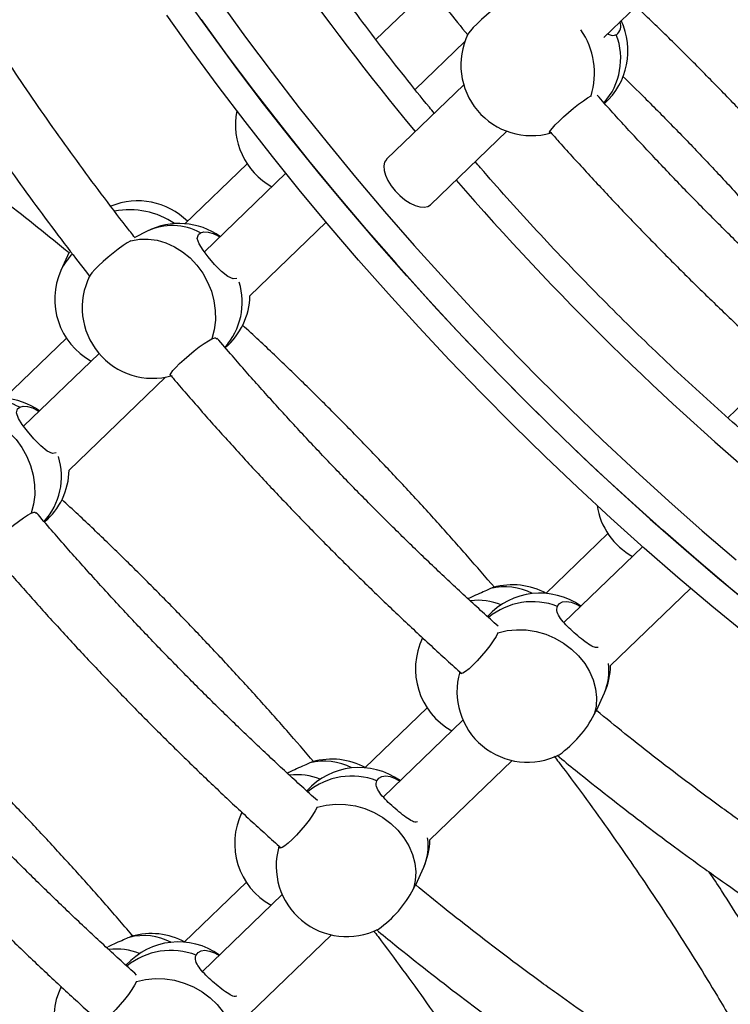
# Model space of a CAD drawing. Units: millimetres. Extents: x 15 to 1184, y 5 to 836.
# Drawn here: x 506 to 508, y 429 to 432 of the extents above; entities that cross this region are included whole.
import ezdxf

# ---------------------------------------------------------------- set-up
doc = ezdxf.new("R2010")
doc.units = ezdxf.units.MM

msp = doc.modelspace()

# ---------------------------------------------------------------- linework, layer by layer
at = {"color": 7, "linetype": 'Continuous', "lineweight": 25}
for p, q in [((508.0682, 431.8182), (508.2932, 432.0352)), ((507.5951, 431.9476), (507.4553, 431.8127)), ((507.5608, 431.6782), (507.6945, 431.8073)), ((507.6914, 431.6909), (507.484, 431.4908)), ((508.0339, 431.6613), (508.0349, 431.6616)), ((507.602, 431.3685), (507.8071, 431.5663)), ((507.1089, 431.4786), (506.9418, 431.3174)), ((507.2132, 431.453), (506.994, 431.2416)), ((506.8401, 431.2972), (506.8069, 431.2803)), ((507.1164, 431.1234), (507.3216, 431.3214)), ((506.7971, 431.2719), (506.7962, 431.2714)), ((506.6301, 431.241), (506.6081, 431.192)), ((506.6228, 431.0096), (506.4557, 430.8484)), ((506.7107, 430.9683), (506.5078, 430.7726)), ((508.546, 430.9348), (508.4016, 430.7955)), ((506.6302, 430.6545), (506.8897, 430.9048)), ((508.0791, 430.4844), (507.912, 430.3232)), ((508.1728, 430.4486), (507.9612, 430.2445)), ((508.0865, 430.1292), (508.3017, 430.3368)), ((507.7062, 430.3101), (507.7031, 430.3085)), ((507.7839, 430.2183), (507.7835, 430.2171)), ((508.0485, 430.008), (508.07, 430.056)), ((507.5929, 430.0154), (507.4258, 429.8542)), ((507.6894, 429.9824), (507.475, 429.7755)), ((507.6004, 429.6603), (507.8217, 429.8738)), ((507.22, 429.8411), (507.2169, 429.8396)), ((507.2977, 429.7493), (507.2974, 429.7482)), ((507.5623, 429.5391), (507.5838, 429.5871)), ((507.1068, 429.5464), (506.9396, 429.3852)), ((507.2032, 429.5134), (506.9888, 429.3066)), ((507.1142, 429.1913), (507.3355, 429.4048)), ((506.7338, 429.3722), (506.7308, 429.3706)), ((506.8115, 429.2804), (506.8112, 429.2792))]:
    msp.add_line(p, q, dxfattribs=at)
at = {"color": 7, "linetype": 'Continuous', "lineweight": 25, "flags": 128}
for points in [[(508.8755, 429.9775), (508.7812, 430.0455), (508.6873, 430.1155), (508.5939, 430.1874), (508.5011, 430.2612), (508.4089, 430.3368), (508.3175, 430.4141), (508.2268, 430.4931), (508.137, 430.5737), (508.0481, 430.6558), (507.9602, 430.7394), (507.8735, 430.8244), (507.7879, 430.9107), (507.7035, 430.9983), (507.6204, 431.087), (507.5388, 431.1769), (507.4585, 431.2678), (507.3798, 431.3597), (507.3026, 431.4524), (507.2271, 431.5459), (507.1533, 431.6402), (507.0813, 431.7351), (507.011, 431.8306), (506.9427, 431.9265)], [(507.0351, 431.9146), (507.1046, 431.8189), (507.1759, 431.7238), (507.2491, 431.6293), (507.324, 431.5355), (507.4005, 431.4424), (507.4787, 431.3502), (507.5584, 431.259), (507.6395, 431.1687), (507.7221, 431.0795), (507.806, 430.9915), (507.8911, 430.9047), (507.9774, 430.8192), (508.0649, 430.7351), (508.1534, 430.6524), (508.2429, 430.5712), (508.3332, 430.4916), (508.4244, 430.4137)], [(507.8134, 431.9232), (507.8041, 431.9176), (507.7928, 431.9099), (507.78, 431.9004), (507.7665, 431.8896), (507.7527, 431.8781), (507.7395, 431.8665), (507.7275, 431.8553), (507.7173, 431.8451), (507.7094, 431.8364), (507.7043, 431.8296), (507.7028, 431.827)], [(508.8256, 429.9294), (508.7313, 429.9974), (508.6375, 430.0674), (508.5441, 430.1393), (508.4513, 430.2131), (508.3591, 430.2887), (508.2676, 430.366), (508.1769, 430.445), (508.0871, 430.5256), (507.9982, 430.6077), (507.9104, 430.6913), (507.8236, 430.7763), (507.738, 430.8626), (507.6536, 430.9502), (507.5706, 431.0389), (507.4889, 431.1288), (507.4086, 431.2197), (507.3299, 431.3116), (507.2528, 431.4043), (507.1772, 431.4978), (507.1034, 431.5921), (507.0314, 431.687), (506.9612, 431.7825), (506.8929, 431.8784)], [(506.9852, 431.8665), (507.0547, 431.7708), (507.1261, 431.6757), (507.1992, 431.5812), (507.2741, 431.4874), (507.3507, 431.3943), (507.4288, 431.3021), (507.5085, 431.2109), (507.5896, 431.1206), (507.6722, 431.0314), (507.7561, 430.9434), (507.8412, 430.8566), (507.9276, 430.7711), (508.015, 430.687), (508.1035, 430.6043), (508.193, 430.5231), (508.2834, 430.4435), (508.3745, 430.3656), (508.4665, 430.2893)], [(507.9263, 431.5616), (507.9235, 431.5613), (507.9226, 431.5633), (507.9248, 431.5678), (507.93, 431.5745), (507.9378, 431.5832), (507.948, 431.5934), (507.96, 431.6046), (507.9732, 431.6163), (507.987, 431.6278), (508.0006, 431.6385), (508.0133, 431.648), (508.0246, 431.6557), (508.0339, 431.6613)], [(507.484, 431.4908), (507.4835, 431.4903), (507.4786, 431.4826), (507.4766, 431.4726), (507.4775, 431.4608), (507.4812, 431.4475), (507.4876, 431.4335), (507.4965, 431.4193), (507.5074, 431.4056), (507.5198, 431.3929), (507.5333, 431.3819), (507.5472, 431.3729), (507.5609, 431.3664), (507.5738, 431.3626), (507.5854, 431.3618), (507.5951, 431.364), (507.602, 431.3685)], [(506.7962, 431.2714), (506.7867, 431.266), (506.7752, 431.2585), (506.7623, 431.2492), (506.7486, 431.2386), (506.7348, 431.2272), (506.7215, 431.2157), (506.7095, 431.2045), (506.6993, 431.1942), (506.6915, 431.1855), (506.6864, 431.1786), (506.6853, 431.1766)], [(506.7962, 431.2714), (506.8191, 431.2756), (506.8428, 431.2761), (506.8667, 431.2729), (506.8904, 431.266), (506.9134, 431.2556), (506.9353, 431.242), (506.9555, 431.2253), (506.9737, 431.2059), (506.9895, 431.1842), (507.0026, 431.1606), (507.0127, 431.1357), (507.0197, 431.1099), (507.0234, 431.0837), (507.0236, 431.0576), (507.0205, 431.0323), (507.0141, 431.0081)], [(507.0814, 431.1701), (507.0715, 431.1688), (507.0569, 431.1751), (507.0401, 431.1886), (507.0216, 431.2078), (507.0044, 431.228), (506.9903, 431.2464), (506.9798, 431.2629), (506.9746, 431.2774), (506.9777, 431.2885), (506.9833, 431.2927), (506.9833, 431.2927)], [(506.9833, 431.2927), (506.9928, 431.2954), (507.0043, 431.2948), (507.0173, 431.2911), (507.0312, 431.2844), (507.0356, 431.2817)], [(506.9026, 430.909), (506.9023, 430.9107), (506.9043, 430.9153), (506.9094, 430.9222), (506.9172, 430.931), (506.9274, 430.9412), (506.9394, 430.9524), (506.9527, 430.964), (506.9665, 430.9753), (506.9802, 430.9859), (506.9932, 430.9952), (507.0046, 431.0027), (507.0141, 431.0081)], [(506.5952, 430.7011), (506.5853, 430.6998), (506.5707, 430.7061), (506.5539, 430.7196), (506.5354, 430.7388), (506.5182, 430.7591), (506.5041, 430.7775), (506.4936, 430.7939), (506.4885, 430.8084), (506.4916, 430.8195), (506.4972, 430.8238), (506.4972, 430.8238)], [(506.4972, 430.8238), (506.5066, 430.8264), (506.5182, 430.8259), (506.5312, 430.8221), (506.545, 430.8154), (506.5494, 430.8128)], [(506.31, 430.8024), (506.3329, 430.8066), (506.3566, 430.8071), (506.3806, 430.8039), (506.4043, 430.797), (506.4273, 430.7867), (506.4491, 430.773), (506.4693, 430.7563), (506.4875, 430.7369), (506.5033, 430.7152), (506.5164, 430.6917), (506.5266, 430.6667), (506.5335, 430.6409), (506.5372, 430.6147), (506.5375, 430.5887), (506.5343, 430.5633), (506.5279, 430.5391)], [(506.4164, 430.44), (506.4161, 430.4417), (506.4182, 430.4464), (506.4232, 430.4532), (506.431, 430.462), (506.4412, 430.4723), (506.4532, 430.4834), (506.4665, 430.495), (506.4803, 430.5063), (506.4941, 430.5169), (506.507, 430.5262), (506.5185, 430.5338), (506.5279, 430.5391)], [(507.7711, 430.3392), (507.7707, 430.339), (507.7637, 430.3361)], [(507.944, 430.2884), (507.9493, 430.2957), (507.9574, 430.3001), (507.9679, 430.3013), (507.9801, 430.2994), (507.9936, 430.2943), (508.0058, 430.2875)], [(507.7835, 430.2171), (507.7784, 430.2073), (507.7711, 430.1956), (507.7619, 430.1826), (507.7512, 430.1689), (507.7397, 430.1552), (507.7279, 430.1421), (507.7164, 430.1305), (507.7057, 430.1207), (507.6965, 430.1134), (507.6891, 430.1089), (507.6839, 430.1074), (507.6812, 430.109), (507.6809, 430.112)], [(507.7835, 430.2171), (507.8081, 430.223), (507.8337, 430.2256), (507.8599, 430.2248), (507.8862, 430.2206), (507.912, 430.2133), (507.9368, 430.2028), (507.9602, 430.1894), (507.9816, 430.1734), (508.0006, 430.1551), (508.0169, 430.1349), (508.03, 430.1132), (508.0398, 430.0903), (508.0461, 430.0669), (508.0486, 430.0433), (508.0474, 430.02), (508.0426, 429.9974)], [(507.2849, 429.8702), (507.2845, 429.8701), (507.2776, 429.8671)], [(507.4578, 429.8194), (507.4631, 429.8267), (507.4712, 429.8311), (507.4817, 429.8324), (507.4939, 429.8304), (507.5074, 429.8253), (507.5196, 429.8186)], [(507.2974, 429.7482), (507.2923, 429.7384), (507.2849, 429.7267), (507.2757, 429.7136), (507.2651, 429.6999), (507.2535, 429.6862), (507.2417, 429.6732), (507.2302, 429.6615), (507.2195, 429.6518), (507.2103, 429.6444), (507.2029, 429.6399), (507.1977, 429.6384), (507.1951, 429.64), (507.1948, 429.643)], [(507.2974, 429.7482), (507.3219, 429.754), (507.3475, 429.7566), (507.3737, 429.7558), (507.4, 429.7517), (507.4258, 429.7443), (507.4507, 429.7338), (507.474, 429.7204), (507.4954, 429.7045), (507.5145, 429.6862), (507.5307, 429.6659), (507.5439, 429.6442), (507.5537, 429.6214), (507.5599, 429.5979), (507.5625, 429.5743), (507.5613, 429.551), (507.5564, 429.5285)], [(506.7988, 429.4012), (506.7983, 429.4011), (506.7914, 429.3981)], [(506.9716, 429.3505), (506.977, 429.3578), (506.9851, 429.3621), (506.9955, 429.3634), (507.0078, 429.3614), (507.0212, 429.3563), (507.0334, 429.3496)], [(506.8112, 429.2792), (506.8357, 429.285), (506.8613, 429.2876), (506.8876, 429.2868), (506.9138, 429.2827), (506.9397, 429.2753), (506.9645, 429.2648), (506.9879, 429.2515), (507.0093, 429.2355), (507.0283, 429.2172), (507.0445, 429.197), (507.0577, 429.1752), (507.0675, 429.1524), (507.0737, 429.1289), (507.0763, 429.1053), (507.0751, 429.082), (507.0702, 429.0595)], [(506.8112, 429.2792), (506.8061, 429.2694), (506.7987, 429.2577), (506.7895, 429.2446), (506.7789, 429.2309), (506.7674, 429.2172), (506.7556, 429.2042), (506.744, 429.1925), (506.7334, 429.1828), (506.7241, 429.1755), (506.7167, 429.1709), (506.7116, 429.1694), (506.7089, 429.171), (506.7086, 429.174)]]:
    msp.add_lwpolyline(points, dxfattribs=at)
at = {"color": 7, "linetype": 'Continuous', "lineweight": 25}
for centre, radius, start, end in [((512.7824, 435.9082), 6.7917, 209.84197, 219.75319), ((507.9434, 431.7825), 0.19, 311.8197, 25.24), ((508.0841, 431.8492), 0.0298, 306.9365, 21.6573), ((507.8738, 431.7442), 0.19, 154.1498, 220.1016), ((507.8371, 431.7222), 0.206, 342.8098, 34.5759), ((507.9336, 431.7612), 0.1802, 318.6857, 20.8734), ((507.2676, 431.5832), 0.19, 168.5519, 241.0714), ((507.8738, 431.7442), 0.19, 220.1016, 286.0534), ((513.3595, 436.3621), 7.5257, 220.89787, 230.17922), ((506.8149, 431.1888), 0.19, 45.305, 112.3559), ((506.7929, 431.1405), 0.2145, 55.6279, 100.9435), ((506.9265, 431.128), 0.19, 54.551, 117.0392), ((506.9074, 431.1572), 0.1553, 60.7309, 115.6583), ((506.7355, 431.1345), 0.1398, 133.7736, 155.7225), ((506.7814, 431.1142), 0.19, 155.8355, 241.0714), ((506.8552, 431.0916), 0.19, 153.4346, 285.7994), ((506.9155, 431.1064), 0.1803, 317.7598, 17.3103), ((506.9265, 431.128), 0.19, 310.6478, 358.6451), ((506.4403, 430.659), 0.19, 54.551, 117.0392), ((506.4212, 430.6882), 0.1553, 60.7309, 115.6583), ((506.4293, 430.6375), 0.1803, 317.7598, 17.3103), ((506.4403, 430.659), 0.19, 310.6478, 358.6451), ((508.2377, 430.5889), 0.19, 188.9102, 241.0714), ((507.8228, 430.1563), 0.19, 61.3083, 105.7994), ((507.8967, 430.1338), 0.19, 54.551, 137.9972), ((507.8026, 430.1818), 0.1591, 62.3559, 104.1441), ((507.7307, 430.1454), 0.1592, 67.3696, 97.545), ((507.8765, 430.1135), 0.1874, 68.9155, 129.2437), ((507.7516, 430.12), 0.19, 153.9007, 241.0714), ((507.9397, 430.1137), 0.1425, 336.1169, 8.6331), ((507.8632, 430.0592), 0.19, 163.8722, 296.6966), ((507.8967, 430.1338), 0.19, 335.8355, 358.6451), ((507.7707, 430.1392), 0.3066, 305.4575, 332.4665), ((507.3164, 429.7128), 0.1591, 62.3559, 104.1441), ((507.3367, 429.6874), 0.19, 61.3083, 105.7994), ((507.4105, 429.6648), 0.19, 54.551, 137.9972), ((507.2445, 429.6764), 0.1592, 67.3696, 97.545), ((507.3904, 429.6446), 0.1874, 68.9155, 129.2437), ((507.2654, 429.651), 0.19, 153.9007, 241.0714), ((507.4535, 429.6448), 0.1425, 336.1169, 8.6331), ((507.4105, 429.6648), 0.19, 335.8355, 358.6451), ((507.377, 429.5902), 0.19, 163.8722, 296.6966), ((507.2845, 429.6702), 0.3066, 305.4575, 332.4665), ((506.8303, 429.2439), 0.1591, 62.3559, 104.1441), ((506.8505, 429.2184), 0.19, 61.3083, 105.7994), ((506.7583, 429.2075), 0.1592, 67.3696, 97.545), ((506.9243, 429.1959), 0.19, 54.551, 137.9972), ((506.9042, 429.1756), 0.1874, 68.9155, 129.2437), ((506.7792, 429.182), 0.19, 153.9007, 241.0714)]:
    msp.add_arc(centre, radius, start, end, dxfattribs=at)
for points, knots in [([(507.0739, 432.7151), (507.074, 432.715), (507.0923, 432.6839), (507.1305, 432.6221), (507.1887, 432.5297), (507.249, 432.4375), (507.311, 432.3456), (507.3749, 432.2541), (507.4404, 432.163), (507.5077, 432.0723), (507.5766, 431.9822), (507.6414, 431.8997), (507.6838, 431.8475), (507.7022, 431.8249)], [0, 0, 0, 0, 0.000517, 0.102939, 0.205343, 0.307733, 0.410108, 0.512471, 0.614821, 0.717161, 0.819491, 0.921813, 1, 1, 1, 1]), ([(507.6124, 431.6147), (507.608, 431.6199), (507.581, 431.6524), (507.5326, 431.7129), (507.4676, 431.796), (507.4042, 431.8797), (507.3424, 431.9639), (507.2824, 432.0485), (507.2241, 432.1334), (507.1676, 432.2186), (507.113, 432.3039), (507.0602, 432.3893), (507.0095, 432.4748), (506.9721, 432.5395), (506.9524, 432.5757), (506.9481, 432.5834)], [0, 0, 0, 0, 0.016775, 0.104055, 0.191327, 0.278592, 0.365846, 0.45309, 0.540321, 0.627539, 0.714743, 0.80193, 0.8891, 0.976251, 1, 1, 1, 1]), ([(506.8074, 431.2796), (506.7996, 431.2896), (506.7687, 431.3288), (506.7163, 431.3979), (506.6504, 431.4869), (506.5862, 431.5763), (506.5238, 431.6661), (506.4631, 431.7562), (506.4043, 431.8465), (506.3473, 431.937), (506.2924, 432.0275), (506.2536, 432.0929), (506.2337, 432.1282), (506.2309, 432.1333)], [0, 0, 0, 0, 0.035686, 0.140903, 0.246109, 0.351305, 0.456489, 0.56166, 0.666816, 0.771957, 0.877081, 0.982187, 1, 1, 1, 1]), ([(506.0856, 432.0649), (506.1027, 432.035), (506.1377, 431.9743), (506.1928, 431.8828), (506.2504, 431.7903), (506.3099, 431.698), (506.3712, 431.606), (506.4343, 431.5143), (506.4991, 431.423), (506.5657, 431.3321), (506.628, 431.2494), (506.6688, 431.1972), (506.6862, 431.1749)], [0, 0, 0, 0, 0.099613, 0.202616, 0.305601, 0.40857, 0.511525, 0.614466, 0.717395, 0.820312, 0.92322, 1, 1, 1, 1]), ([(508.7471, 431.2767), (508.7228, 431.305), (508.6736, 431.3623), (508.5976, 431.4475), (508.5197, 431.5327), (508.4406, 431.6169), (508.3603, 431.7), (508.2789, 431.7819), (508.2104, 431.8492), (508.1688, 431.8887), (508.1549, 431.9018)], [0, 0, 0, 0, 0.130102, 0.264029, 0.397952, 0.531873, 0.665793, 0.799714, 0.933635, 1, 1, 1, 1]), ([(508.102, 431.8254), (508.0979, 431.8239), (508.0907, 431.8214), (508.082, 431.8259), (508.0782, 431.8278)], [0, 0, 0, 0, 0.568982, 1, 1, 1, 1]), ([(505.8975, 431.769), (505.9048, 431.7645), (505.9415, 431.7417), (506.0078, 431.6986), (506.0962, 431.6397), (506.1844, 431.5788), (506.2725, 431.5161), (506.3602, 431.4515), (506.4475, 431.3853), (506.5343, 431.3172), (506.5951, 431.2687), (506.6266, 431.2424), (506.6296, 431.24)], [0, 0, 0, 0, 0.0294397, 0.1491326, 0.2688468, 0.3885809, 0.5083335, 0.6281032, 0.7478886, 0.8676884, 0.9875011, 1, 1, 1, 1]), ([(508.1189, 431.7143), (508.1385, 431.6951), (508.1852, 431.6495), (508.2577, 431.5761), (508.3365, 431.4942), (508.4141, 431.4113), (508.4904, 431.3274), (508.5529, 431.2572), (508.5893, 431.2147), (508.6012, 431.2008)], [0, 0, 0, 0, 0.1167218, 0.2777108, 0.4387016, 0.5996925, 0.7606811, 0.921666, 1, 1, 1, 1]), ([(508.8215, 430.9045), (508.8127, 430.912), (508.7755, 430.9437), (508.7107, 431.0012), (508.627, 431.0768), (508.5443, 431.1539), (508.4624, 431.2323), (508.3816, 431.312), (508.3017, 431.3928), (508.223, 431.4747), (508.1455, 431.5577), (508.0881, 431.6204), (508.057, 431.6558), (508.0508, 431.6628)], [0, 0, 0, 0, 0.0323262, 0.1369493, 0.241579, 0.3462142, 0.4508538, 0.5554967, 0.6601418, 0.764788, 0.8694341, 0.9740788, 1, 1, 1, 1]), ([(507.9235, 431.5651), (507.9303, 431.5575), (507.9623, 431.521), (508.0211, 431.4567), (508.0997, 431.3721), (508.1797, 431.2887), (508.2608, 431.2065), (508.3429, 431.1253), (508.4261, 431.0455), (508.5102, 430.9669), (508.5952, 430.8898), (508.6656, 430.8273), (508.708, 430.7911), (508.7214, 430.7796)], [0, 0, 0, 0, 0.027176, 0.129953, 0.232728, 0.335502, 0.438277, 0.541051, 0.643828, 0.746607, 0.849391, 0.952179, 1, 1, 1, 1]), ([(508.5922, 430.6323), (508.5865, 430.6369), (508.5536, 430.6637), (508.4943, 430.7142), (508.4142, 430.7837), (508.335, 430.8548), (508.2566, 430.9272), (508.179, 431.001), (508.1025, 431.076), (508.0269, 431.1521), (507.9525, 431.2294), (507.8792, 431.3078), (507.8073, 431.3871), (507.7549, 431.4461), (507.727, 431.4788), (507.7222, 431.4844)], [0, 0, 0, 0, 0.0184519, 0.1059992, 0.1935547, 0.2811172, 0.3686857, 0.4562588, 0.5438355, 0.6314146, 0.7189949, 0.8065753, 0.8941542, 0.9817306, 1, 1, 1, 1]), ([(507.7748, 430.3388), (507.7505, 430.367), (507.7012, 430.4243), (507.6253, 430.5096), (507.5474, 430.5948), (507.4683, 430.6789), (507.388, 430.762), (507.3066, 430.844), (507.2241, 430.9247), (507.1541, 430.9916), (507.1113, 431.0311), (507.0966, 431.0447)], [0, 0, 0, 0, 0.114397, 0.232157, 0.349914, 0.467668, 0.585422, 0.703176, 0.820932, 0.938689, 1, 1, 1, 1]), ([(507.0141, 431.0081), (507.0179, 431.0095), (507.0242, 431.0119), (507.0271, 431.0082), (507.0282, 431.0068)], [0, 0, 0, 0, 0.600588, 1, 1, 1, 1]), ([(507.7841, 430.2349), (507.7562, 430.2601), (507.7004, 430.3105), (507.6178, 430.3879), (507.5361, 430.4665), (507.4554, 430.5463), (507.3758, 430.6273), (507.2972, 430.7094), (507.2199, 430.7925), (507.1438, 430.8766), (507.0797, 430.9492), (507.0416, 430.9939), (507.0278, 431.01)], [0, 0, 0, 0, 0.104565, 0.209136, 0.313711, 0.418288, 0.522868, 0.627449, 0.73203, 0.836609, 0.941185, 1, 1, 1, 1]), ([(506.9021, 430.9109), (506.9088, 430.9029), (506.9402, 430.8657), (506.9978, 430.8001), (507.0747, 430.7142), (507.1529, 430.6293), (507.2324, 430.5454), (507.313, 430.4627), (507.3947, 430.3811), (507.4774, 430.3007), (507.5612, 430.2216), (507.6308, 430.1573), (507.6727, 430.12), (507.6862, 430.108)], [0, 0, 0, 0, 0.027963, 0.130605, 0.233242, 0.335878, 0.438511, 0.541144, 0.643778, 0.746413, 0.84905, 0.951691, 1, 1, 1, 1]), ([(507.2886, 429.8698), (507.2643, 429.8981), (507.215, 429.9554), (507.1391, 430.0406), (507.0612, 430.1258), (506.9821, 430.21), (506.9018, 430.2931), (506.8204, 430.375), (506.7379, 430.4557), (506.6679, 430.5227), (506.6251, 430.5622), (506.6104, 430.5757)], [0, 0, 0, 0, 0.114397, 0.232157, 0.349914, 0.467668, 0.585422, 0.703176, 0.820932, 0.938689, 1, 1, 1, 1]), ([(506.5279, 430.5391), (506.5317, 430.5406), (506.5381, 430.5429), (506.5409, 430.5392), (506.5421, 430.5378)], [0, 0, 0, 0, 0.600588, 1, 1, 1, 1]), ([(507.2979, 429.7659), (507.27, 429.7911), (507.2142, 429.8416), (507.1317, 429.919), (507.0499, 429.9975), (506.9692, 430.0773), (506.8896, 430.1583), (506.8111, 430.2404), (506.7337, 430.3235), (506.6576, 430.4077), (506.5935, 430.4802), (506.5554, 430.525), (506.5416, 430.5411)], [0, 0, 0, 0, 0.104565, 0.209136, 0.313711, 0.418288, 0.522868, 0.627449, 0.73203, 0.836609, 0.941185, 1, 1, 1, 1]), ([(506.4159, 430.4419), (506.4226, 430.4339), (506.4541, 430.3967), (506.5116, 430.3311), (506.5885, 430.2452), (506.6668, 430.1603), (506.7462, 430.0765), (506.8268, 429.9937), (506.9085, 429.9121), (506.9913, 429.8317), (507.075, 429.7526), (507.1446, 429.6884), (507.1866, 429.651), (507.2, 429.6391)], [0, 0, 0, 0, 0.027963, 0.130605, 0.233242, 0.335878, 0.438511, 0.541144, 0.643778, 0.746413, 0.84905, 0.951691, 1, 1, 1, 1]), ([(507.7637, 430.3361), (507.7591, 430.3339), (507.7497, 430.3294), (507.729, 430.3211), (507.7143, 430.314), (507.7073, 430.3106)], [0, 0, 0, 0, 0.3416424, 0.6825066, 1, 1, 1, 1]), ([(508.0533, 430.1778), (508.051, 430.1774), (508.0453, 430.1763), (508.032, 430.1833), (508.0138, 430.1961), (507.9937, 430.2128), (507.9744, 430.2302), (507.9575, 430.2477), (507.9452, 430.2647), (507.9409, 430.2786), (507.9432, 430.2859), (507.944, 430.2884)], [0, 0, 0, 0, 0.076658, 0.1995252, 0.3277564, 0.4491294, 0.5630137, 0.6787052, 0.8027156, 0.9308408, 1, 1, 1, 1]), ([(506.8034, 429.3998), (506.7788, 429.4284), (506.7292, 429.486), (506.6529, 429.5716), (506.575, 429.6568), (506.4959, 429.741), (506.4156, 429.8241), (506.3342, 429.906), (506.2517, 429.9867), (506.1817, 430.0537), (506.1389, 430.0932), (506.1242, 430.1067)], [0, 0, 0, 0, 0.115701, 0.233288, 0.350871, 0.468453, 0.586033, 0.703614, 0.821195, 0.938779, 1, 1, 1, 1]), ([(506.8117, 429.2969), (506.7838, 429.3222), (506.7281, 429.3726), (506.6455, 429.45), (506.5638, 429.5285), (506.4831, 429.6084), (506.4034, 429.6894), (506.3249, 429.7714), (506.2475, 429.8546), (506.1714, 429.9387), (506.1074, 430.0112), (506.0692, 430.056), (506.0555, 430.0721)], [0, 0, 0, 0, 0.104565, 0.209136, 0.313711, 0.418288, 0.522868, 0.627449, 0.73203, 0.836609, 0.941185, 1, 1, 1, 1]), ([(508.0426, 429.9974), (508.0443, 430.001), (508.0472, 430.0071), (508.0475, 430.0067), (508.0476, 430.0066)], [0, 0, 0, 0, 0.596462, 1, 1, 1, 1]), ([(508.8853, 429.4147), (508.879, 429.4184), (508.8431, 429.4397), (508.7778, 429.4804), (508.6893, 429.5369), (508.6008, 429.5955), (508.5154, 429.654), (508.4441, 429.7044), (508.3729, 429.7559), (508.2992, 429.8105), (508.2119, 429.8772), (508.1283, 429.9429), (508.074, 429.9872), (508.0485, 430.008)], [0, 0, 0, 0, 0.022551, 0.12737, 0.23221, 0.337068, 0.441944, 0.536661, 0.591827, 0.696741, 0.801669, 0.906609, 1, 1, 1, 1]), ([(505.9297, 429.9729), (505.9365, 429.9649), (505.9679, 429.9278), (506.0254, 429.8622), (506.1023, 429.7762), (506.1806, 429.6914), (506.2601, 429.6075), (506.3407, 429.5247), (506.4224, 429.4431), (506.5051, 429.3627), (506.5889, 429.2836), (506.6584, 429.2194), (506.7004, 429.1821), (506.7138, 429.1701)], [0, 0, 0, 0, 0.027963, 0.130605, 0.233242, 0.335878, 0.438511, 0.541144, 0.643778, 0.746413, 0.84905, 0.951691, 1, 1, 1, 1]), ([(507.2776, 429.8671), (507.2729, 429.8649), (507.2636, 429.8605), (507.2428, 429.8521), (507.2282, 429.845), (507.2211, 429.8416)], [0, 0, 0, 0, 0.341642, 0.682507, 1, 1, 1, 1]), ([(507.9349, 429.8851), (507.939, 429.8797), (507.9658, 429.8449), (508.0136, 429.7802), (508.0783, 429.6909), (508.141, 429.6011), (508.2021, 429.5111), (508.2613, 429.4208), (508.3186, 429.3304), (508.3674, 429.2512), (508.3963, 429.2021), (508.4074, 429.1832)], [0, 0, 0, 0, 0.023254, 0.151375, 0.279483, 0.407576, 0.535654, 0.663715, 0.791757, 0.919779, 1, 1, 1, 1]), ([(507.9427, 429.888), (507.9592, 429.8744), (508.0049, 429.8368), (508.0804, 429.7769), (508.1692, 429.7082), (508.2557, 429.6434), (508.3284, 429.5905), (508.4013, 429.5386), (508.4772, 429.486), (508.5675, 429.4254), (508.6581, 429.3667), (508.7417, 429.3142), (508.7952, 429.2821), (508.8185, 429.2682)], [0, 0, 0, 0, 0.057878, 0.160181, 0.262493, 0.364816, 0.457731, 0.511638, 0.613993, 0.716363, 0.818749, 0.921152, 1, 1, 1, 1]), ([(507.5671, 429.7088), (507.5649, 429.7084), (507.5591, 429.7074), (507.5458, 429.7143), (507.5277, 429.7271), (507.5075, 429.7438), (507.4882, 429.7613), (507.4714, 429.7787), (507.4591, 429.7957), (507.4547, 429.8097), (507.457, 429.8169), (507.4578, 429.8194)], [0, 0, 0, 0, 0.076658, 0.199525, 0.327756, 0.449129, 0.563014, 0.678705, 0.802716, 0.930841, 1, 1, 1, 1]), ([(508.5816, 429.2019), (508.5731, 429.2168), (508.547, 429.2625), (508.5012, 429.3391), (508.4441, 429.4316), (508.3944, 429.5099), (508.363, 429.5572), (508.3519, 429.5739)], [0, 0, 0, 0, 0.119648, 0.368186, 0.616681, 0.865138, 1, 1, 1, 1]), ([(507.5564, 429.5285), (507.5581, 429.5321), (507.561, 429.5381), (507.5613, 429.5377), (507.5614, 429.5376)], [0, 0, 0, 0, 0.596462, 1, 1, 1, 1]), ([(508.3991, 428.9457), (508.3928, 428.9494), (508.357, 428.9707), (508.2916, 429.0114), (508.2031, 429.0679), (508.1147, 429.1265), (508.0292, 429.185), (507.9579, 429.2354), (507.8868, 429.2869), (507.813, 429.3415), (507.7258, 429.4082), (507.6421, 429.4739), (507.5879, 429.5182), (507.5623, 429.5391)], [0, 0, 0, 0, 0.022551, 0.12737, 0.23221, 0.337068, 0.441944, 0.536661, 0.591827, 0.696741, 0.801669, 0.906609, 1, 1, 1, 1]), ([(507.4565, 429.4191), (507.473, 429.4055), (507.5187, 429.3678), (507.5942, 429.3079), (507.683, 429.2393), (507.7695, 429.1744), (507.8422, 429.1215), (507.9151, 429.0697), (507.991, 429.017), (508.0814, 428.9564), (508.1719, 428.8977), (508.2556, 428.8452), (508.309, 428.8132), (508.3323, 428.7992)], [0, 0, 0, 0, 0.0578782, 0.1601806, 0.2624929, 0.3648162, 0.4577313, 0.5116381, 0.6139931, 0.7163629, 0.8187489, 0.9211522, 1, 1, 1, 1]), ([(506.7914, 429.3981), (506.7867, 429.3959), (506.7774, 429.3915), (506.7566, 429.3832), (506.742, 429.376), (506.7349, 429.3726)], [0, 0, 0, 0, 0.341642, 0.682507, 1, 1, 1, 1]), ([(507.4487, 429.4161), (507.4529, 429.4108), (507.4796, 429.376), (507.5274, 429.3112), (507.5921, 429.2219), (507.6549, 429.1321), (507.7159, 429.0421), (507.7752, 428.9519), (507.8325, 428.8615), (507.8813, 428.7822), (507.9101, 428.7331), (507.9212, 428.7142)], [0, 0, 0, 0, 0.023254, 0.151375, 0.279483, 0.407576, 0.535654, 0.663715, 0.791757, 0.919779, 1, 1, 1, 1]), ([(507.0809, 429.2398), (507.0787, 429.2394), (507.0729, 429.2384), (507.0596, 429.2453), (507.0415, 429.2581), (507.0213, 429.2748), (507.002, 429.2923), (506.9852, 429.3097), (506.9729, 429.3268), (506.9686, 429.3407), (506.9708, 429.3479), (506.9716, 429.3505)], [0, 0, 0, 0, 0.076658, 0.199525, 0.327756, 0.449129, 0.563014, 0.678705, 0.802716, 0.930841, 1, 1, 1, 1])]:
    msp.add_open_spline(points, degree=3, knots=knots, dxfattribs=at)

doc.saveas('drawing.dxf')
